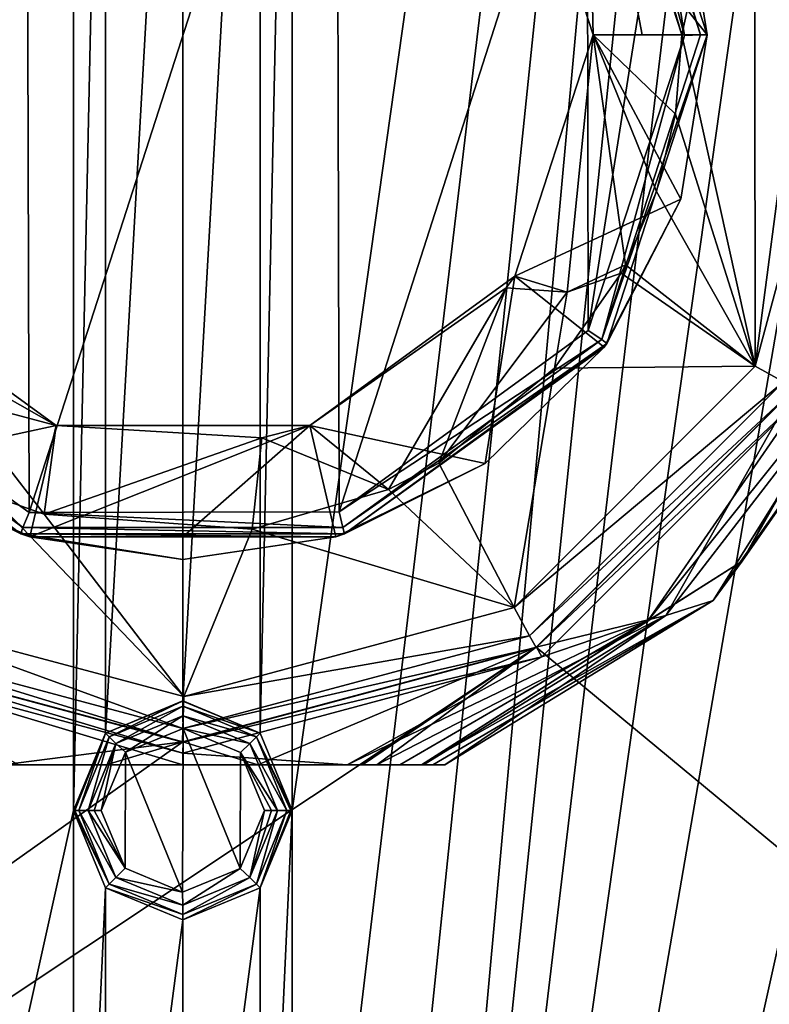
# Model space of a CAD drawing. Units: millimetres. Extents: x -100 to 100, y -100 to 100.
# Drawn here: x -4 to 13, y -21 to 0 of the extents above; entities that cross this region are included whole.
import ezdxf

# ---------------------------------------------------------------- set-up
doc = ezdxf.new("R2010")
doc.units = ezdxf.units.MM
doc.header["$LTSCALE"] = 65.185185
for name, color, linetype in [('379', 7, 'CONTINUOUS'), ('380', 7, 'CONTINUOUS'), ('381', 7, 'CONTINUOUS'), ('382', 7, 'CONTINUOUS'), ('383', 7, 'CONTINUOUS'), ('384', 7, 'CONTINUOUS'), ('385', 7, 'CONTINUOUS'), ('386', 7, 'CONTINUOUS'), ('387', 7, 'CONTINUOUS'), ('757', 7, 'CONTINUOUS'), ('759', 7, 'CONTINUOUS'), ('760', 7, 'CONTINUOUS'), ('761', 7, 'CONTINUOUS'), ('762', 7, 'CONTINUOUS'), ('763', 7, 'CONTINUOUS'), ('768', 7, 'CONTINUOUS'), ('770', 7, 'CONTINUOUS'), ('772', 7, 'CONTINUOUS'), ('773', 7, 'CONTINUOUS'), ('774', 7, 'CONTINUOUS'), ('775', 7, 'CONTINUOUS'), ('776', 7, 'CONTINUOUS'), ('778', 7, 'CONTINUOUS'), ('780', 7, 'CONTINUOUS'), ('781', 7, 'CONTINUOUS'), ('782', 7, 'CONTINUOUS'), ('783', 7, 'CONTINUOUS'), ('784', 7, 'CONTINUOUS'), ('785', 7, 'CONTINUOUS'), ('786', 7, 'CONTINUOUS'), ('787', 7, 'CONTINUOUS'), ('805', 7, 'CONTINUOUS')]:
    doc.layers.add(name, color=color, linetype=linetype)

msp = doc.modelspace()

# ---------------------------------------------------------------- linework, layer by layer
at = {"layer": '379', "linetype": 'Continuous'}
for points in [[(0, -14.601, -0.5), (-1.697, -15.303, -2.193), (-1.698, -15.304, -0.5), (0, -14.601, -0.5)], [(0, -14.6, -2.193), (-1.697, -15.303, -2.193), (0, -14.601, -0.5), (0, -14.6, -2.193)], [(1.697, -15.303, -2.193), (0, -14.6, -2.193), (1.698, -15.304, -0.5), (1.697, -15.303, -2.193)], [(1.698, -15.304, -0.5), (0, -14.6, -2.193), (0, -14.601, -0.5), (1.698, -15.304, -0.5)], [(-1.697, -15.303, -2.193), (-2.4, -17, -2.193), (-1.698, -15.304, -0.5), (-1.697, -15.303, -2.193)], [(-2.4, -17, -2.193), (-2.4, -17, -0.5), (-1.698, -15.304, -0.5), (-2.4, -17, -2.193)], [(2.4, -17, -2.193), (1.697, -15.303, -2.193), (2.4, -17, -0.5), (2.4, -17, -2.193)], [(2.4, -17, -0.5), (1.697, -15.303, -2.193), (1.698, -15.304, -0.5), (2.4, -17, -0.5)]]:
    msp.add_3dface(points, dxfattribs=at)
at = {"layer": '380', "linetype": 'Continuous'}
for points in [[(-2.4, -17, -0.5), (-2.4, -17, -2.193), (-1.697, -18.697, -2.193), (-2.4, -17, -0.5)], [(-2.4, -17, -0.5), (-1.697, -18.697, -2.193), (-1.698, -18.696, -0.5), (-2.4, -17, -0.5)], [(1.697, -18.697, -2.193), (2.4, -17, -2.193), (1.698, -18.696, -0.5), (1.697, -18.697, -2.193)], [(2.4, -17, -2.193), (2.4, -17, -0.5), (1.698, -18.696, -0.5), (2.4, -17, -2.193)], [(-1.697, -18.697, -2.193), (0, -19.4, -2.193), (-1.698, -18.696, -0.5), (-1.697, -18.697, -2.193)], [(-1.698, -18.696, -0.5), (0, -19.4, -2.193), (0, -19.399, -0.5), (-1.698, -18.696, -0.5)], [(0, -19.399, -0.5), (1.697, -18.697, -2.193), (1.698, -18.696, -0.5), (0, -19.399, -0.5)], [(0, -19.4, -2.193), (1.697, -18.697, -2.193), (0, -19.399, -0.5), (0, -19.4, -2.193)]]:
    msp.add_3dface(points, dxfattribs=at)
at = {"layer": '381', "linetype": 'Continuous'}
for points in [[(-1.697, -18.697, -2.193), (-2.4, -17, -2.193), (-1.614, -18.614, -2.476), (-1.697, -18.697, -2.193)], [(-1.614, -18.614, -2.476), (-2.4, -17, -2.193), (-2.37, -17, -2.346), (-1.614, -18.614, -2.476)], [(-2.283, -17, -2.476), (-1.614, -18.614, -2.476), (-2.37, -17, -2.346), (-2.283, -17, -2.476)], [(2.283, -17, -2.476), (1.697, -18.697, -2.193), (1.614, -18.614, -2.476), (2.283, -17, -2.476)], [(2.4, -17, -2.193), (1.697, -18.697, -2.193), (2.37, -17, -2.346), (2.4, -17, -2.193)], [(2.37, -17, -2.346), (1.697, -18.697, -2.193), (2.283, -17, -2.476), (2.37, -17, -2.346)], [(0, -19.283, -2.476), (-1.697, -18.697, -2.193), (-1.614, -18.614, -2.476), (0, -19.283, -2.476)], [(0, -19.4, -2.193), (-1.697, -18.697, -2.193), (0, -19.283, -2.476), (0, -19.4, -2.193)], [(1.697, -18.697, -2.193), (0, -19.4, -2.193), (1.614, -18.614, -2.476), (1.697, -18.697, -2.193)], [(1.614, -18.614, -2.476), (0, -19.4, -2.193), (0, -19.283, -2.476), (1.614, -18.614, -2.476)]]:
    msp.add_3dface(points, dxfattribs=at)
at = {"layer": '382', "linetype": 'Continuous'}
for points in [[(-1.697, -15.303, -2.193), (0, -14.6, -2.193), (-1.614, -15.386, -2.476), (-1.697, -15.303, -2.193)], [(-1.614, -15.386, -2.476), (0, -14.6, -2.193), (0, -14.717, -2.476), (-1.614, -15.386, -2.476)], [(0, -14.6, -2.193), (1.697, -15.303, -2.193), (0, -14.717, -2.476), (0, -14.6, -2.193)], [(0, -14.717, -2.476), (1.697, -15.303, -2.193), (1.614, -15.386, -2.476), (0, -14.717, -2.476)], [(-2.4, -17, -2.193), (-1.697, -15.303, -2.193), (-2.37, -17, -2.346), (-2.4, -17, -2.193)], [(-1.697, -15.303, -2.193), (-2.283, -17, -2.476), (-2.37, -17, -2.346), (-1.697, -15.303, -2.193)], [(-2.283, -17, -2.476), (-1.697, -15.303, -2.193), (-1.614, -15.386, -2.476), (-2.283, -17, -2.476)], [(1.697, -15.303, -2.193), (2.4, -17, -2.193), (1.614, -15.386, -2.476), (1.697, -15.303, -2.193)], [(2.4, -17, -2.193), (2.37, -17, -2.346), (1.614, -15.386, -2.476), (2.4, -17, -2.193)], [(2.37, -17, -2.346), (2.283, -17, -2.476), (1.614, -15.386, -2.476), (2.37, -17, -2.346)]]:
    msp.add_3dface(points, dxfattribs=at)
at = {"layer": '383', "linetype": 'Continuous'}
for points in [[(-1.614, -15.386, -2.476), (0, -14.717, -2.476), (-1.468, -15.532, -2.683), (-1.614, -15.386, -2.476)], [(-1.468, -15.532, -2.683), (0, -14.717, -2.476), (0, -14.924, -2.683), (-1.468, -15.532, -2.683)], [(0, -14.717, -2.476), (1.614, -15.386, -2.476), (0, -14.924, -2.683), (0, -14.717, -2.476)], [(0, -14.924, -2.683), (1.614, -15.386, -2.476), (1.468, -15.532, -2.683), (0, -14.924, -2.683)], [(-2.283, -17, -2.476), (-1.614, -15.386, -2.476), (-2.076, -17, -2.683), (-2.283, -17, -2.476)], [(-2.076, -17, -2.683), (-1.614, -15.386, -2.476), (-1.468, -15.532, -2.683), (-2.076, -17, -2.683)], [(1.614, -15.386, -2.476), (2.283, -17, -2.476), (1.468, -15.532, -2.683), (1.614, -15.386, -2.476)], [(1.468, -15.532, -2.683), (2.283, -17, -2.476), (2.076, -17, -2.683), (1.468, -15.532, -2.683)]]:
    msp.add_3dface(points, dxfattribs=at)
at = {"layer": '384', "linetype": 'Continuous'}
for points in [[(-1.614, -18.614, -2.476), (-2.283, -17, -2.476), (-1.468, -18.468, -2.683), (-1.614, -18.614, -2.476)], [(-2.283, -17, -2.476), (-2.076, -17, -2.683), (-1.468, -18.468, -2.683), (-2.283, -17, -2.476)], [(2.076, -17, -2.683), (1.614, -18.614, -2.476), (1.468, -18.468, -2.683), (2.076, -17, -2.683)], [(2.283, -17, -2.476), (1.614, -18.614, -2.476), (2.076, -17, -2.683), (2.283, -17, -2.476)], [(0, -19.076, -2.683), (-1.614, -18.614, -2.476), (-1.468, -18.468, -2.683), (0, -19.076, -2.683)], [(1.614, -18.614, -2.476), (0, -19.283, -2.476), (1.468, -18.468, -2.683), (1.614, -18.614, -2.476)], [(1.468, -18.468, -2.683), (0, -19.283, -2.476), (0, -19.076, -2.683), (1.468, -18.468, -2.683)], [(0, -19.283, -2.476), (-1.614, -18.614, -2.476), (0, -19.076, -2.683), (0, -19.283, -2.476)]]:
    msp.add_3dface(points, dxfattribs=at)
at = {"layer": '385', "linetype": 'Continuous'}
for points in [[(-1.468, -18.468, -2.683), (-2.076, -17, -2.683), (-1.267, -18.268, -2.8), (-1.468, -18.468, -2.683)], [(-1.267, -18.268, -2.8), (-2.076, -17, -2.683), (-1.946, -17, -2.77), (-1.267, -18.268, -2.8)], [(-1.793, -17, -2.8), (-1.267, -18.268, -2.8), (-1.946, -17, -2.77), (-1.793, -17, -2.8)], [(1.793, -17, -2.8), (1.468, -18.468, -2.683), (1.259, -18.276, -2.8), (1.793, -17, -2.8)], [(2.076, -17, -2.683), (1.468, -18.468, -2.683), (1.946, -17, -2.77), (2.076, -17, -2.683)], [(1.946, -17, -2.77), (1.468, -18.468, -2.683), (1.793, -17, -2.8), (1.946, -17, -2.77)], [(-0.007, -18.793, -2.8), (-1.468, -18.468, -2.683), (-1.267, -18.268, -2.8), (-0.007, -18.793, -2.8)], [(1.259, -18.276, -2.8), (0, -19.076, -2.683), (-0.007, -18.793, -2.8), (1.259, -18.276, -2.8)], [(1.468, -18.468, -2.683), (0, -19.076, -2.683), (1.259, -18.276, -2.8), (1.468, -18.468, -2.683)], [(0, -19.076, -2.683), (-1.468, -18.468, -2.683), (-0.007, -18.793, -2.8), (0, -19.076, -2.683)]]:
    msp.add_3dface(points, dxfattribs=at)
at = {"layer": '386', "linetype": 'Continuous'}
for points in [[(-1.468, -15.532, -2.683), (0, -14.924, -2.683), (-1.259, -15.724, -2.8), (-1.468, -15.532, -2.683)], [(-1.259, -15.724, -2.8), (0, -14.924, -2.683), (0.007, -15.207, -2.8), (-1.259, -15.724, -2.8)], [(0, -14.924, -2.683), (1.468, -15.532, -2.683), (0.007, -15.207, -2.8), (0, -14.924, -2.683)], [(0.007, -15.207, -2.8), (1.468, -15.532, -2.683), (1.267, -15.732, -2.8), (0.007, -15.207, -2.8)], [(-2.076, -17, -2.683), (-1.468, -15.532, -2.683), (-1.946, -17, -2.77), (-2.076, -17, -2.683)], [(-1.468, -15.532, -2.683), (-1.793, -17, -2.8), (-1.946, -17, -2.77), (-1.468, -15.532, -2.683)], [(-1.793, -17, -2.8), (-1.468, -15.532, -2.683), (-1.259, -15.724, -2.8), (-1.793, -17, -2.8)], [(1.468, -15.532, -2.683), (2.076, -17, -2.683), (1.267, -15.732, -2.8), (1.468, -15.532, -2.683)], [(2.076, -17, -2.683), (1.946, -17, -2.77), (1.267, -15.732, -2.8), (2.076, -17, -2.683)], [(1.946, -17, -2.77), (1.793, -17, -2.8), (1.267, -15.732, -2.8), (1.946, -17, -2.77)]]:
    msp.add_3dface(points, dxfattribs=at)
at = {"layer": '387', "linetype": 'Continuous'}
for points in [[(-0.007, -18.793, -2.8), (-1.259, -15.724, -2.8), (0.007, -15.207, -2.8), (-0.007, -18.793, -2.8)], [(1.259, -18.276, -2.8), (-0.007, -18.793, -2.8), (0.007, -15.207, -2.8), (1.259, -18.276, -2.8)], [(1.259, -18.276, -2.8), (0.007, -15.207, -2.8), (1.267, -15.732, -2.8), (1.259, -18.276, -2.8)], [(-1.267, -18.268, -2.8), (-1.793, -17, -2.8), (-1.259, -15.724, -2.8), (-1.267, -18.268, -2.8)], [(-0.007, -18.793, -2.8), (-1.267, -18.268, -2.8), (-1.259, -15.724, -2.8), (-0.007, -18.793, -2.8)], [(1.793, -17, -2.8), (1.259, -18.276, -2.8), (1.267, -15.732, -2.8), (1.793, -17, -2.8)]]:
    msp.add_3dface(points, dxfattribs=at)
at = {"layer": '757', "linetype": 'Continuous'}
for points in [[(12.535, 7.287, 24.5), (7.218, 12.575, 24.5), (10.94, 0, 24.5), (12.535, 7.287, 24.5)], [(10.94, 0, 24.5), (7.218, 12.575, 24.5), (8.849, 6.432, 24.5), (10.94, 0, 24.5)], [(12.552, -7.258, 24.5), (12.535, 7.287, 24.5), (10.94, 0, 24.5), (12.552, -7.258, 24.5)], [(14.001, 3.769, 24.5), (12.535, 7.287, 24.5), (12.552, -7.258, 24.5), (14.001, 3.769, 24.5)], [(14.5, 0, 24.5), (14.001, 3.769, 24.5), (12.552, -7.258, 24.5), (14.5, 0, 24.5)], [(10.801, -1.74, 24.5), (12.552, -7.258, 24.5), (10.94, 0, 24.5), (10.801, -1.74, 24.5)], [(10.388, -3.431, 24.5), (12.552, -7.258, 24.5), (10.801, -1.74, 24.5), (10.388, -3.431, 24.5)], [(9.708, -5.043, 24.5), (12.552, -7.258, 24.5), (10.388, -3.431, 24.5), (9.708, -5.043, 24.5)], [(9.613, -5.222, 24.5), (12.552, -7.258, 24.5), (9.708, -5.043, 24.5), (9.613, -5.222, 24.5)], [(8.148, -7.301, 24.5), (12.552, -7.258, 24.5), (9.613, -5.222, 24.5), (8.148, -7.301, 24.5)], [(5.615, -9.388, 24.5), (7.264, -12.548, 24.5), (8.148, -7.301, 24.5), (5.615, -9.388, 24.5)], [(7.264, -12.548, 24.5), (12.552, -7.258, 24.5), (8.148, -7.301, 24.5), (7.264, -12.548, 24.5)], [(4.51, -9.967, 24.5), (7.264, -12.548, 24.5), (5.615, -9.388, 24.5), (4.51, -9.967, 24.5)], [(-7.218, -12.575, 24.5), (0.019, -14.5, 24.5), (-4.214, -10.094, 24.5), (-7.218, -12.575, 24.5)], [(-4.214, -10.094, 24.5), (0.019, -14.5, 24.5), (-3.041, -10.506, 24.5), (-4.214, -10.094, 24.5)], [(1.523, -10.836, 24.5), (7.264, -12.548, 24.5), (4.51, -9.967, 24.5), (1.523, -10.836, 24.5)], [(-3.041, -10.506, 24.5), (0.019, -14.5, 24.5), (1.523, -10.836, 24.5), (-3.041, -10.506, 24.5)], [(0.019, -14.5, 24.5), (7.264, -12.548, 24.5), (1.523, -10.836, 24.5), (0.019, -14.5, 24.5)]]:
    msp.add_3dface(points, dxfattribs=at)
at = {"layer": '759', "linetype": 'Continuous'}
for points in [[(14.5, 0, 24.5), (12.552, -7.258, 24.5), (13.17, -7.604, 24.207), (14.5, 0, 24.5)], [(12.552, -7.258, 24.5), (7.264, -12.548, 24.5), (13.17, -7.604, 24.207), (12.552, -7.258, 24.5)], [(13.17, -7.604, 24.207), (7.264, -12.548, 24.5), (7.604, -13.17, 24.207), (13.17, -7.604, 24.207)], [(13.17, -7.604, 24.207), (7.604, -13.17, 24.207), (13.419, -7.757, 23.5), (13.17, -7.604, 24.207)], [(13.419, -7.757, 23.5), (7.604, -13.17, 24.207), (7.745, -13.427, 23.5), (13.419, -7.757, 23.5)], [(0, -15.207, 24.207), (-7.218, -12.575, 24.5), (-7.604, -13.17, 24.207), (0, -15.207, 24.207)], [(0.019, -14.5, 24.5), (-7.218, -12.575, 24.5), (0, -15.207, 24.207), (0.019, -14.5, 24.5)], [(7.264, -12.548, 24.5), (0.019, -14.5, 24.5), (7.604, -13.17, 24.207), (7.264, -12.548, 24.5)], [(-0.005, -15.5, 23.5), (-7.604, -13.17, 24.207), (-7.753, -13.422, 23.5), (-0.005, -15.5, 23.5)], [(0, -15.207, 24.207), (-7.604, -13.17, 24.207), (-0.005, -15.5, 23.5), (0, -15.207, 24.207)], [(7.604, -13.17, 24.207), (0.019, -14.5, 24.5), (0, -15.207, 24.207), (7.604, -13.17, 24.207)], [(7.604, -13.17, 24.207), (0, -15.207, 24.207), (7.745, -13.427, 23.5), (7.604, -13.17, 24.207)], [(7.745, -13.427, 23.5), (0, -15.207, 24.207), (-0.005, -15.5, 23.5), (7.745, -13.427, 23.5)]]:
    msp.add_3dface(points, dxfattribs=at)
at = {"layer": '760', "linetype": 'Continuous'}
for points in [[(13.419, -7.757, 23.5), (7.745, -13.427, 23.5), (7.752, -13.422, 14.791), (13.419, -7.757, 23.5)], [(13.424, -7.749, 14.791), (13.419, -7.757, 23.5), (7.752, -13.422, 14.791), (13.424, -7.749, 14.791)], [(-0.005, -15.5, 23.5), (-7.753, -13.422, 23.5), (-7.746, -13.425, 14.791), (-0.005, -15.5, 23.5)], [(0.003, -15.5, 14.791), (-0.005, -15.5, 23.5), (-7.746, -13.425, 14.791), (0.003, -15.5, 14.791)], [(7.745, -13.427, 23.5), (-0.005, -15.5, 23.5), (0.003, -15.5, 14.791), (7.745, -13.427, 23.5)], [(7.752, -13.422, 14.791), (7.745, -13.427, 23.5), (0.003, -15.5, 14.791), (7.752, -13.422, 14.791)]]:
    msp.add_3dface(points, dxfattribs=at)
at = {"layer": '761', "linetype": 'Continuous'}
for points in [[(14.766, -7.136, 13.417), (13.636, -7.873, 13.97), (10.196, -12.845, 13.417), (14.766, -7.136, 13.417)], [(13.424, -7.749, 14.791), (7.752, -13.422, 14.791), (13.636, -7.873, 13.97), (13.424, -7.749, 14.791)], [(7.752, -13.422, 14.791), (7.872, -13.636, 13.97), (13.636, -7.873, 13.97), (7.752, -13.422, 14.791)], [(13.636, -7.873, 13.97), (7.872, -13.636, 13.97), (10.196, -12.845, 13.417), (13.636, -7.873, 13.97)], [(10.196, -12.845, 13.417), (7.872, -13.636, 13.97), (3.6, -16, 13.417), (10.196, -12.845, 13.417)], [(-7.746, -13.425, 14.791), (-7.873, -13.635, 13.97), (0, -15.745, 13.97), (-7.746, -13.425, 14.791)], [(0.003, -15.5, 14.791), (-7.746, -13.425, 14.791), (0, -15.745, 13.97), (0.003, -15.5, 14.791)], [(7.752, -13.422, 14.791), (0.003, -15.5, 14.791), (7.872, -13.636, 13.97), (7.752, -13.422, 14.791)], [(-7.873, -13.635, 13.97), (-3.6, -16, 13.417), (0, -16, 13.668), (-7.873, -13.635, 13.97)], [(0, -15.745, 13.97), (-7.873, -13.635, 13.97), (0, -16, 13.668), (0, -15.745, 13.97)], [(0.003, -15.5, 14.791), (0, -15.745, 13.97), (7.872, -13.636, 13.97), (0.003, -15.5, 14.791)], [(7.872, -13.636, 13.97), (0, -15.745, 13.97), (3.6, -16, 13.417), (7.872, -13.636, 13.97)], [(3.6, -16, 13.417), (0, -15.745, 13.97), (0, -16, 13.668), (3.6, -16, 13.417)]]:
    msp.add_3dface(points, dxfattribs=at)
at = {"layer": '762', "linetype": 'Continuous'}
for points in [[(-1.684, -16, 5.62), (-3.6, -16, 13.417), (-3.951, -16, 5.865), (-1.684, -16, 5.62)], [(0, -16, 13.668), (-3.6, -16, 13.417), (-1.684, -16, 5.62), (0, -16, 13.668)], [(1.646, -16, 5.619), (0, -16, 13.668), (-1.684, -16, 5.62), (1.646, -16, 5.619)], [(3.6, -16, 13.417), (0, -16, 13.668), (1.646, -16, 5.619), (3.6, -16, 13.417)], [(3.943, -16, 5.863), (3.6, -16, 13.417), (1.646, -16, 5.619), (3.943, -16, 5.863)], [(4.251, -16, 5.934), (3.6, -16, 13.417), (3.943, -16, 5.863), (4.251, -16, 5.934)], [(3.6, -16, 13.417), (4.251, -16, 5.934), (4.756, -16, 13.222), (3.6, -16, 13.417)], [(4.251, -16, 5.934), (5.278, -16, 6.342), (4.756, -16, 13.222), (4.251, -16, 5.934)], [(4.756, -16, 13.222), (5.278, -16, 6.342), (5.233, -16, 13.052), (4.756, -16, 13.222)], [(5.233, -16, 13.052), (5.278, -16, 6.342), (5.479, -16, 12.91), (5.233, -16, 13.052)], [(5.278, -16, 6.342), (5.745, -16, 7), (5.479, -16, 12.91), (5.278, -16, 6.342)], [(5.479, -16, 12.91), (5.745, -16, 7), (5.745, -16, 12.5), (5.479, -16, 12.91)]]:
    msp.add_3dface(points, dxfattribs=at)
at = {"layer": '763', "linetype": 'Continuous'}
for points in [[(11.628, -12.401, 12.5), (11.629, -12.401, 7), (15.597, -6.762, 12.5), (11.628, -12.401, 12.5)], [(11.629, -12.401, 7), (15.598, -6.76, 7), (15.597, -6.762, 12.5), (11.629, -12.401, 7)], [(5.745, -16, 12.5), (5.745, -16, 7), (11.629, -12.401, 7), (5.745, -16, 12.5)], [(5.745, -16, 12.5), (11.629, -12.401, 7), (11.628, -12.401, 12.5), (5.745, -16, 12.5)]]:
    msp.add_3dface(points, dxfattribs=at)
at = {"layer": '768', "linetype": 'Continuous'}
for points in [[(15.598, -6.76, 7), (11.629, -12.401, 7), (14.995, -7.029, 5.939), (15.598, -6.76, 7)], [(10.594, -12.729, 5.939), (13.423, -7.75, 5.5), (14.995, -7.029, 5.939), (10.594, -12.729, 5.939)], [(11.629, -12.401, 7), (10.594, -12.729, 5.939), (14.995, -7.029, 5.939), (11.629, -12.401, 7)], [(7.75, -13.423, 5.5), (13.423, -7.75, 5.5), (10.594, -12.729, 5.939), (7.75, -13.423, 5.5)], [(11.629, -12.401, 7), (5.745, -16, 7), (10.594, -12.729, 5.939), (11.629, -12.401, 7)], [(4.251, -16, 5.934), (7.75, -13.423, 5.5), (10.594, -12.729, 5.939), (4.251, -16, 5.934)], [(5.278, -16, 6.342), (4.251, -16, 5.934), (10.594, -12.729, 5.939), (5.278, -16, 6.342)], [(5.745, -16, 7), (5.278, -16, 6.342), (10.594, -12.729, 5.939), (5.745, -16, 7)], [(-7.75, -13.423, 5.5), (0, -15.499, 5.5), (-3.951, -16, 5.865), (-7.75, -13.423, 5.5)], [(0, -15.499, 5.5), (7.75, -13.423, 5.5), (1.646, -16, 5.619), (0, -15.499, 5.5)], [(7.75, -13.423, 5.5), (3.943, -16, 5.863), (1.646, -16, 5.619), (7.75, -13.423, 5.5)], [(7.75, -13.423, 5.5), (4.251, -16, 5.934), (3.943, -16, 5.863), (7.75, -13.423, 5.5)], [(0, -15.499, 5.5), (-1.684, -16, 5.62), (-3.951, -16, 5.865), (0, -15.499, 5.5)], [(0, -15.499, 5.5), (1.646, -16, 5.619), (-1.684, -16, 5.62), (0, -15.499, 5.5)]]:
    msp.add_3dface(points, dxfattribs=at)
at = {"layer": '770', "linetype": 'Continuous'}
for points in [[(16.307, -4.19, 13.048), (14.766, -7.136, 13.417), (12.267, -11.533, 13.048), (16.307, -4.19, 13.048)], [(15.597, -6.762, 12.5), (16.307, -4.19, 13.048), (12.267, -11.533, 13.048), (15.597, -6.762, 12.5)], [(11.628, -12.401, 12.5), (15.597, -6.762, 12.5), (12.267, -11.533, 13.048), (11.628, -12.401, 12.5)], [(14.766, -7.136, 13.417), (10.196, -12.845, 13.417), (12.267, -11.533, 13.048), (14.766, -7.136, 13.417)], [(10.196, -12.845, 13.417), (5.233, -16, 13.052), (12.267, -11.533, 13.048), (10.196, -12.845, 13.417)], [(5.233, -16, 13.052), (11.628, -12.401, 12.5), (12.267, -11.533, 13.048), (5.233, -16, 13.052)], [(5.233, -16, 13.052), (5.479, -16, 12.91), (11.628, -12.401, 12.5), (5.233, -16, 13.052)], [(5.479, -16, 12.91), (5.745, -16, 12.5), (11.628, -12.401, 12.5), (5.479, -16, 12.91)], [(10.196, -12.845, 13.417), (3.6, -16, 13.417), (4.756, -16, 13.222), (10.196, -12.845, 13.417)], [(10.196, -12.845, 13.417), (4.756, -16, 13.222), (5.233, -16, 13.052), (10.196, -12.845, 13.417)]]:
    msp.add_3dface(points, dxfattribs=at)
at = {"layer": '772', "linetype": 'Continuous'}
for points in [[(9, 0, 27.337), (8.849, 6.432, 24.5), (7.281, 5.29, 27.337), (9, 0, 27.337)], [(10.94, 0, 24.5), (8.849, 6.432, 24.5), (10.07, 0, 25.987), (10.94, 0, 24.5)], [(10.07, 0, 25.987), (8.849, 6.432, 24.5), (9, 0, 27.337), (10.07, 0, 25.987)]]:
    msp.add_3dface(points, dxfattribs=at)
at = {"layer": '773', "linetype": 'Continuous'}
for points in [[(8.43, -5.64, 25.879), (9, 0, 27.337), (7.282, -5.288, 27.337), (8.43, -5.64, 25.879)], [(9.708, -5.043, 24.5), (9, 0, 27.337), (8.43, -5.64, 25.879), (9.708, -5.043, 24.5)], [(9.708, -5.043, 24.5), (10.388, -3.431, 24.5), (9, 0, 27.337), (9.708, -5.043, 24.5)], [(10.388, -3.431, 24.5), (10.801, -1.74, 24.5), (9, 0, 27.337), (10.388, -3.431, 24.5)], [(10.801, -1.74, 24.5), (10.94, 0, 24.5), (9, 0, 27.337), (10.801, -1.74, 24.5)], [(10.94, 0, 24.5), (10.07, 0, 25.987), (9, 0, 27.337), (10.94, 0, 24.5)], [(9.613, -5.222, 24.5), (9.708, -5.043, 24.5), (8.43, -5.64, 25.879), (9.613, -5.222, 24.5)], [(7.09, -5.544, 27.337), (8.43, -5.64, 25.879), (7.282, -5.288, 27.337), (7.09, -5.544, 27.337)], [(8.148, -7.301, 24.5), (9.613, -5.222, 24.5), (8.43, -5.64, 25.879), (8.148, -7.301, 24.5)], [(2.783, -8.559, 27.337), (4.51, -9.967, 24.5), (7.09, -5.544, 27.337), (2.783, -8.559, 27.337)], [(4.51, -9.967, 24.5), (5.615, -9.388, 24.5), (7.09, -5.544, 27.337), (4.51, -9.967, 24.5)], [(7.09, -5.544, 27.337), (5.615, -9.388, 24.5), (8.43, -5.64, 25.879), (7.09, -5.544, 27.337)], [(5.615, -9.388, 24.5), (8.148, -7.301, 24.5), (8.43, -5.64, 25.879), (5.615, -9.388, 24.5)], [(-4.214, -10.094, 24.5), (-3.041, -10.506, 24.5), (-5.919, -6.78, 27.337), (-4.214, -10.094, 24.5)], [(-5.919, -6.78, 27.337), (-3.041, -10.506, 24.5), (-2.78, -8.56, 27.337), (-5.919, -6.78, 27.337)], [(-2.78, -8.56, 27.337), (-3.041, -10.506, 24.5), (1.729, -8.832, 27.337), (-2.78, -8.56, 27.337)], [(1.729, -8.832, 27.337), (4.51, -9.967, 24.5), (2.783, -8.559, 27.337), (1.729, -8.832, 27.337)], [(-3.041, -10.506, 24.5), (1.523, -10.836, 24.5), (1.729, -8.832, 27.337), (-3.041, -10.506, 24.5)], [(1.523, -10.836, 24.5), (4.51, -9.967, 24.5), (1.729, -8.832, 27.337), (1.523, -10.836, 24.5)]]:
    msp.add_3dface(points, dxfattribs=at)
at = {"layer": '774', "linetype": 'Continuous'}
for points in [[(7.282, -5.288, 27.337), (9, 0, 27.337), (7.281, -5.29, 29.1), (7.282, -5.288, 27.337)], [(7.281, -5.29, 29.1), (9, 0, 27.337), (9, 0, 29.1), (7.281, -5.29, 29.1)], [(-7.281, -5.29, 29.1), (-5.919, -6.78, 27.337), (-2.781, -8.56, 29.1), (-7.281, -5.29, 29.1)], [(2.781, -8.56, 29.1), (7.09, -5.544, 27.337), (7.281, -5.29, 29.1), (2.781, -8.56, 29.1)], [(7.09, -5.544, 27.337), (7.282, -5.288, 27.337), (7.281, -5.29, 29.1), (7.09, -5.544, 27.337)], [(2.783, -8.559, 27.337), (7.09, -5.544, 27.337), (2.781, -8.56, 29.1), (2.783, -8.559, 27.337)], [(-5.919, -6.78, 27.337), (-2.78, -8.56, 27.337), (-2.781, -8.56, 29.1), (-5.919, -6.78, 27.337)], [(-2.78, -8.56, 27.337), (1.729, -8.832, 27.337), (-2.781, -8.56, 29.1), (-2.78, -8.56, 27.337)], [(-2.781, -8.56, 29.1), (1.729, -8.832, 27.337), (2.781, -8.56, 29.1), (-2.781, -8.56, 29.1)], [(1.729, -8.832, 27.337), (2.783, -8.559, 27.337), (2.781, -8.56, 29.1), (1.729, -8.832, 27.337)]]:
    msp.add_3dface(points, dxfattribs=at)
at = {"layer": '775', "linetype": 'Continuous'}
for points in [[(9, 0, 27.337), (7.281, 5.29, 27.337), (9, 0, 29.1), (9, 0, 27.337)], [(9, 0, 29.1), (7.281, 5.29, 27.337), (7.281, 5.29, 29.1), (9, 0, 29.1)]]:
    msp.add_3dface(points, dxfattribs=at)
at = {"layer": '776', "linetype": 'Continuous'}
for points in [[(9, 0, 29.1), (7.281, 5.29, 29.1), (11.5, 0, 30.486), (9, 0, 29.1)], [(11.5, 0, 30.486), (7.281, 5.29, 29.1), (10.921, 3.603, 30.486), (11.5, 0, 30.486)]]:
    msp.add_3dface(points, dxfattribs=at)
at = {"layer": '778', "linetype": 'Continuous'}
for points in [[(11.5, 0, 45.5), (10.921, 3.603, 30.486), (9.305, 6.758, 45.5), (11.5, 0, 45.5)], [(11.5, 0, 30.486), (10.921, 3.603, 30.486), (11.5, 0, 45.5), (11.5, 0, 30.486)]]:
    msp.add_3dface(points, dxfattribs=at)
at = {"layer": '780', "linetype": 'Continuous'}
for points in [[(11.5, 0, 45.5), (9.299, -6.766, 45.5), (10.921, -3.603, 30.486), (11.5, 0, 45.5)], [(11.5, 0, 30.486), (11.5, 0, 45.5), (10.921, -3.603, 30.486), (11.5, 0, 30.486)], [(10.921, -3.603, 30.486), (9.299, -6.766, 45.5), (9.242, -6.844, 30.486), (10.921, -3.603, 30.486)], [(-9.305, -6.758, 45.5), (-6.632, -9.395, 30.486), (-3.557, -10.936, 45.5), (-9.305, -6.758, 45.5)], [(9.299, -6.766, 45.5), (3.548, -10.939, 45.5), (9.242, -6.844, 30.486), (9.299, -6.766, 45.5)], [(9.242, -6.844, 30.486), (3.548, -10.939, 45.5), (6.632, -9.395, 30.486), (9.242, -6.844, 30.486)], [(-6.632, -9.395, 30.486), (-3.354, -11, 30.486), (-3.557, -10.936, 45.5), (-6.632, -9.395, 30.486)], [(3.548, -10.939, 45.5), (3.354, -11, 34.5), (6.632, -9.395, 30.486), (3.548, -10.939, 45.5)], [(6.632, -9.395, 30.486), (3.354, -11, 34.5), (3.354, -11, 30.486), (6.632, -9.395, 30.486)], [(0, -11.5, 34.5), (3.354, -11, 34.5), (-3.557, -10.936, 45.5), (0, -11.5, 34.5)], [(-3.557, -10.936, 45.5), (3.354, -11, 34.5), (3.548, -10.939, 45.5), (-3.557, -10.936, 45.5)], [(-3.354, -11, 34.5), (0, -11.5, 34.5), (-3.557, -10.936, 45.5), (-3.354, -11, 34.5)], [(-3.354, -11, 30.486), (-3.354, -11, 34.5), (-3.557, -10.936, 45.5), (-3.354, -11, 30.486)]]:
    msp.add_3dface(points, dxfattribs=at)
at = {"layer": '781', "linetype": 'Continuous'}
for points in [[(3.354, -11, 34.5), (-3.354, -11, 34.5), (3.354, -11, 30.486), (3.354, -11, 34.5)], [(-3.354, -11, 34.5), (-3.354, -11, 30.486), (0, -11, 30.209), (-3.354, -11, 34.5)], [(3.354, -11, 30.486), (-3.354, -11, 34.5), (0, -11, 30.209), (3.354, -11, 30.486)]]:
    msp.add_3dface(points, dxfattribs=at)
at = {"layer": '782', "linetype": 'Continuous'}
for points in [[(7.281, -5.29, 29.1), (9, 0, 29.1), (10.921, -3.603, 30.486), (7.281, -5.29, 29.1)], [(9, 0, 29.1), (11.5, 0, 30.486), (10.921, -3.603, 30.486), (9, 0, 29.1)], [(7.281, -5.29, 29.1), (10.921, -3.603, 30.486), (9.242, -6.844, 30.486), (7.281, -5.29, 29.1)], [(-7.281, -5.29, 29.1), (-2.781, -8.56, 29.1), (-9.242, -6.844, 30.486), (-7.281, -5.29, 29.1)], [(2.781, -8.56, 29.1), (7.281, -5.29, 29.1), (6.632, -9.395, 30.486), (2.781, -8.56, 29.1)], [(7.281, -5.29, 29.1), (9.242, -6.844, 30.486), (6.632, -9.395, 30.486), (7.281, -5.29, 29.1)], [(-2.781, -8.56, 29.1), (-6.632, -9.395, 30.486), (-9.242, -6.844, 30.486), (-2.781, -8.56, 29.1)], [(-2.781, -8.56, 29.1), (-3.354, -11, 30.486), (-6.632, -9.395, 30.486), (-2.781, -8.56, 29.1)], [(-2.781, -8.56, 29.1), (2.781, -8.56, 29.1), (-3.354, -11, 30.486), (-2.781, -8.56, 29.1)], [(-3.354, -11, 30.486), (2.781, -8.56, 29.1), (0, -11, 30.209), (-3.354, -11, 30.486)], [(2.781, -8.56, 29.1), (3.354, -11, 30.486), (0, -11, 30.209), (2.781, -8.56, 29.1)], [(2.781, -8.56, 29.1), (6.632, -9.395, 30.486), (3.354, -11, 30.486), (2.781, -8.56, 29.1)]]:
    msp.add_3dface(points, dxfattribs=at)
at = {"layer": '783', "linetype": 'Continuous'}
msp.add_3dface([(3.354, -11, 34.5), (0, -11.5, 34.5), (-3.354, -11, 34.5), (3.354, -11, 34.5)], dxfattribs=at)
at = {"layer": '784', "linetype": 'Continuous'}
for points in [[(9.299, -6.766, 45.5), (11.5, 0, 45.5), (9.185, -6.673, 45.854), (9.299, -6.766, 45.5)], [(11.5, 0, 45.5), (11.354, 0, 45.854), (9.185, -6.673, 45.854), (11.5, 0, 45.5)], [(11.354, 0, 45.854), (11, -0.009, 46), (9.185, -6.673, 45.854), (11.354, 0, 45.854)], [(9.185, -6.673, 45.854), (11, -0.009, 46), (8.89, -6.477, 46), (9.185, -6.673, 45.854)], [(-9.305, -6.758, 45.5), (-3.557, -10.936, 45.5), (-9.185, -6.673, 45.854), (-9.305, -6.758, 45.5)], [(-9.185, -6.673, 45.854), (-3.508, -10.798, 45.854), (-8.869, -6.506, 46), (-9.185, -6.673, 45.854)], [(-3.557, -10.936, 45.5), (-3.508, -10.798, 45.854), (-9.185, -6.673, 45.854), (-3.557, -10.936, 45.5)], [(-8.869, -6.506, 46), (-3.508, -10.798, 45.854), (-3.374, -10.469, 46), (-8.869, -6.506, 46)], [(3.426, -10.452, 46), (9.185, -6.673, 45.854), (8.89, -6.477, 46), (3.426, -10.452, 46)], [(3.508, -10.798, 45.854), (9.185, -6.673, 45.854), (3.426, -10.452, 46), (3.508, -10.798, 45.854)], [(9.299, -6.766, 45.5), (9.185, -6.673, 45.854), (3.508, -10.798, 45.854), (9.299, -6.766, 45.5)], [(3.548, -10.939, 45.5), (9.299, -6.766, 45.5), (3.508, -10.798, 45.854), (3.548, -10.939, 45.5)], [(-3.508, -10.798, 45.854), (3.508, -10.798, 45.854), (-3.374, -10.469, 46), (-3.508, -10.798, 45.854)], [(-3.374, -10.469, 46), (3.508, -10.798, 45.854), (3.426, -10.452, 46), (-3.374, -10.469, 46)], [(-3.557, -10.936, 45.5), (3.548, -10.939, 45.5), (-3.508, -10.798, 45.854), (-3.557, -10.936, 45.5)], [(3.548, -10.939, 45.5), (3.508, -10.798, 45.854), (-3.508, -10.798, 45.854), (3.548, -10.939, 45.5)]]:
    msp.add_3dface(points, dxfattribs=at)
at = {"layer": '785', "linetype": 'Continuous'}
for points in [[(-8.89, 6.477, 46), (-8.869, -6.506, 46), (-3.426, 10.452, 46), (-8.89, 6.477, 46)], [(-8.869, -6.506, 46), (-3.374, -10.469, 46), (-3.426, 10.452, 46), (-8.869, -6.506, 46)], [(-3.426, 10.452, 46), (-3.374, -10.469, 46), (3.374, 10.469, 46), (-3.426, 10.452, 46)], [(-3.374, -10.469, 46), (3.426, -10.452, 46), (3.374, 10.469, 46), (-3.374, -10.469, 46)], [(3.374, 10.469, 46), (3.426, -10.452, 46), (8.869, 6.506, 46), (3.374, 10.469, 46)], [(3.426, -10.452, 46), (8.89, -6.477, 46), (8.869, 6.506, 46), (3.426, -10.452, 46)], [(8.869, 6.506, 46), (8.89, -6.477, 46), (10.453, 3.423, 46), (8.869, 6.506, 46)], [(8.89, -6.477, 46), (11, -0.009, 46), (10.453, 3.423, 46), (8.89, -6.477, 46)]]:
    msp.add_3dface(points, dxfattribs=at)
at = {"layer": '786', "linetype": 'Continuous'}
for points in [[(11.354, 0, 45.854), (9.305, 6.758, 45.5), (9.185, 6.673, 45.854), (11.354, 0, 45.854)], [(11.5, 0, 45.5), (9.305, 6.758, 45.5), (11.354, 0, 45.854), (11.5, 0, 45.5)], [(11, -0.009, 46), (11.354, 0, 45.854), (9.185, 6.673, 45.854), (11, -0.009, 46)], [(10.453, 3.423, 46), (11, -0.009, 46), (9.185, 6.673, 45.854), (10.453, 3.423, 46)]]:
    msp.add_3dface(points, dxfattribs=at)
at = {"layer": '787', "linetype": 'Continuous'}
for points in [[(15.6, 59.5, -0.5), (2.4, -68, -0.5), (15.6, 76.5, -0.5), (15.6, 59.5, -0.5)], [(2.4, -68, -0.5), (2.4, -51, -0.5), (15.6, 76.5, -0.5), (2.4, -68, -0.5)], [(2.4, -51, -0.5), (2.4, -34, -0.5), (15.6, 76.5, -0.5), (2.4, -51, -0.5)], [(2.4, -34, -0.5), (2.4, -17, -0.5), (15.6, 76.5, -0.5), (2.4, -34, -0.5)], [(2.4, -17, -0.5), (2.4, 17, -0.5), (15.6, 76.5, -0.5), (2.4, -17, -0.5)], [(-15.6, -59.5, -0.5), (-15.6, -42.5, -0.5), (-2.4, 68, -0.5), (-15.6, -59.5, -0.5)], [(-15.6, -59.5, -0.5), (-2.4, 68, -0.5), (-15.6, -76.5, -0.5), (-15.6, -59.5, -0.5)], [(-15.6, -42.5, -0.5), (-15.6, -25.5, -0.5), (-2.4, 68, -0.5), (-15.6, -42.5, -0.5)], [(-15.6, -25.5, -0.5), (-15.6, -8.5, -0.5), (-2.4, 68, -0.5), (-15.6, -25.5, -0.5)], [(-15.6, -8.5, -0.5), (-15.6, 8.5, -0.5), (-2.4, 68, -0.5), (-15.6, -8.5, -0.5)], [(-2.4, 68, -0.5), (-2.4, 51, -0.5), (-15.6, -76.5, -0.5), (-2.4, 68, -0.5)], [(15.6, 59.5, -0.5), (15.6, 42.5, -0.5), (2.4, -68, -0.5), (15.6, 59.5, -0.5)], [(-2.4, 51, -0.5), (-2.4, 34, -0.5), (-15.6, -76.5, -0.5), (-2.4, 51, -0.5)], [(15.6, 42.5, -0.5), (15.6, 25.5, -0.5), (2.4, -68, -0.5), (15.6, 42.5, -0.5)], [(-2.4, 34, -0.5), (-2.4, 17, -0.5), (-15.6, -76.5, -0.5), (-2.4, 34, -0.5)], [(15.6, 25.5, -0.5), (15.6, 8.5, -0.5), (2.4, -68, -0.5), (15.6, 25.5, -0.5)], [(-2.4, 17, -0.5), (-2.4, -17, -0.5), (-15.6, -76.5, -0.5), (-2.4, 17, -0.5)], [(-2.4, -17, -0.5), (-2.4, 17, -0.5), (-1.698, 15.304, -0.5), (-2.4, -17, -0.5)], [(2.4, -17, -0.5), (1.698, -15.304, -0.5), (2.4, 17, -0.5), (2.4, -17, -0.5)], [(2.4, 17, -0.5), (1.698, -15.304, -0.5), (1.698, 15.304, -0.5), (2.4, 17, -0.5)], [(-1.698, -15.304, -0.5), (-2.4, -17, -0.5), (-1.698, 15.304, -0.5), (-1.698, -15.304, -0.5)], [(-1.698, -15.304, -0.5), (-1.698, 15.304, -0.5), (0, 14.601, -0.5), (-1.698, -15.304, -0.5)], [(1.698, -15.304, -0.5), (0, -14.601, -0.5), (1.698, 15.304, -0.5), (1.698, -15.304, -0.5)], [(0, -14.601, -0.5), (0, 14.601, -0.5), (1.698, 15.304, -0.5), (0, -14.601, -0.5)], [(0, -14.601, -0.5), (-1.698, -15.304, -0.5), (0, 14.601, -0.5), (0, -14.601, -0.5)], [(15.6, 8.5, -0.5), (15.6, -8.5, -0.5), (2.4, -68, -0.5), (15.6, 8.5, -0.5)], [(15.6, -8.5, -0.5), (15.6, -25.5, -0.5), (2.4, -68, -0.5), (15.6, -8.5, -0.5)], [(-2.4, -17, -0.5), (-2.4, -34, -0.5), (-15.6, -76.5, -0.5), (-2.4, -17, -0.5)], [(-2.4, -34, -0.5), (-2.4, -17, -0.5), (-1.698, -18.696, -0.5), (-2.4, -34, -0.5)], [(2.4, -34, -0.5), (1.698, -32.304, -0.5), (2.4, -17, -0.5), (2.4, -34, -0.5)], [(2.4, -17, -0.5), (1.698, -32.304, -0.5), (1.698, -18.696, -0.5), (2.4, -17, -0.5)], [(-1.698, -32.304, -0.5), (-2.4, -34, -0.5), (-1.698, -18.696, -0.5), (-1.698, -32.304, -0.5)], [(-1.698, -32.304, -0.5), (-1.698, -18.696, -0.5), (0, -19.399, -0.5), (-1.698, -32.304, -0.5)], [(1.698, -32.304, -0.5), (0, -31.601, -0.5), (1.698, -18.696, -0.5), (1.698, -32.304, -0.5)], [(0, -31.601, -0.5), (0, -19.399, -0.5), (1.698, -18.696, -0.5), (0, -31.601, -0.5)], [(0, -31.601, -0.5), (-1.698, -32.304, -0.5), (0, -19.399, -0.5), (0, -31.601, -0.5)]]:
    msp.add_3dface(points, dxfattribs=at)
at = {"layer": '805', "linetype": 'Continuous'}
for points in [[(7.75, -13.423, 5.5), (71.22, -66.001, 5.5), (13.423, -7.75, 5.5), (7.75, -13.423, 5.5)], [(-71.22, -66.001, 5.5), (71.22, -66.001, 5.5), (7.75, -13.423, 5.5), (-71.22, -66.001, 5.5)], [(-7.75, -13.423, 5.5), (-71.22, -66.001, 5.5), (0, -15.499, 5.5), (-7.75, -13.423, 5.5)], [(0, -15.499, 5.5), (-71.22, -66.001, 5.5), (7.75, -13.423, 5.5), (0, -15.499, 5.5)]]:
    msp.add_3dface(points, dxfattribs=at)

doc.saveas('drawing.dxf')
